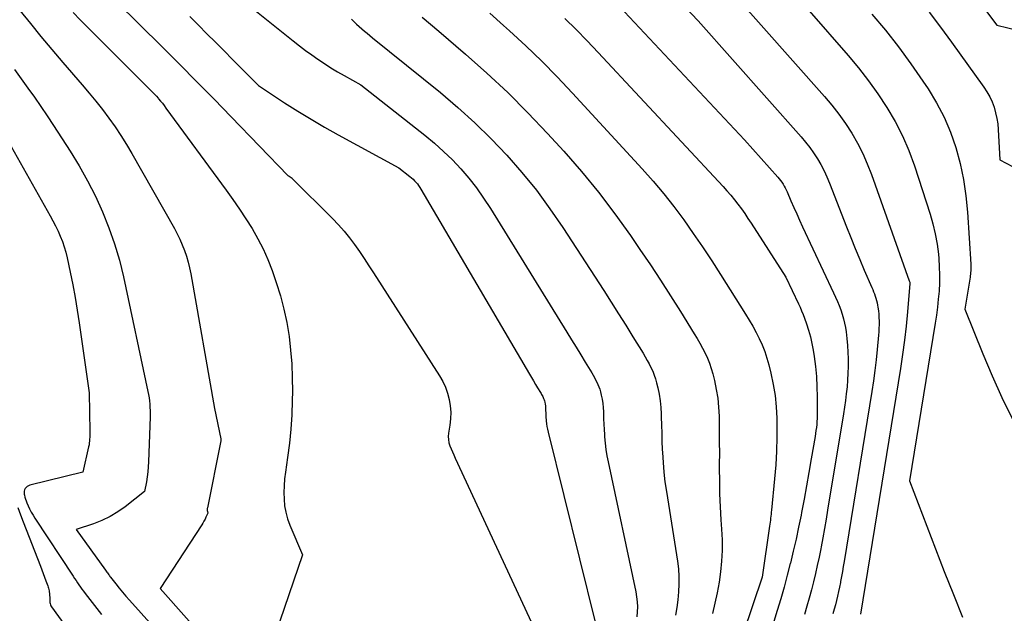
# Model space of a CAD drawing. Units: inches. Extents: x 2625434 to 2628053, y 1490669 to 1493835.
# Drawn here: x 2625641 to 2625697, y 1491719 to 1491753 of the extents above; entities that cross this region are included whole.
import ezdxf

# ---------------------------------------------------------------- set-up
doc = ezdxf.new("R2010")
doc.units = ezdxf.units.IN
doc.header["$MEASUREMENT"] = 0
doc.layers.add('Tile_2737_18_SW_contour_2ft', color=155, linetype='Continuous')

msp = doc.modelspace()

# ---------------------------------------------------------------- linework, layer by layer
at = {"layer": 'Tile_2737_18_SW_contour_2ft'}
for points in [[(2625679.861, 1491757.105, 9092), (2625687.232, 1491748.772, 9092), (2625687.655, 1491748.268, 9092), (2625688.058, 1491747.752, 9092), (2625688.434, 1491747.215, 9092), (2625688.791, 1491746.664, 9092), (2625689.116, 1491746.094, 9092), (2625689.417, 1491745.512, 9092), (2625689.68, 1491744.913, 9092), (2625689.918, 1491744.302, 9092), (2625692.066, 1491738.242, 9092), (2625692.099, 1491738.161, 9092), (2625692.105, 1491738.144, 9092), (2625692.11, 1491738.119, 9092), (2625692.109, 1491738.091, 9092), (2625691.972, 1491736.463, 9092), (2625691.894, 1491735.651, 9092), (2625691.804, 1491734.839, 9092), (2625691.695, 1491734.031, 9092), (2625691.574, 1491733.224, 9092), (2625689.298, 1491719.203, 9092)], [(2625677.345, 1491755.93, 9094), (2625680.02, 1491753.08, 9094), (2625685.899, 1491746.463, 9094), (2625686.151, 1491746.164, 9094), (2625686.391, 1491745.857, 9094), (2625686.616, 1491745.538, 9094), (2625686.83, 1491745.211, 9094), (2625687.026, 1491744.872, 9094), (2625687.209, 1491744.527, 9094), (2625687.373, 1491744.173, 9094), (2625687.525, 1491743.813, 9094), (2625688.492, 1491741.327, 9094), (2625688.738, 1491740.703, 9094), (2625688.989, 1491740.082, 9094), (2625689.246, 1491739.463, 9094), (2625689.509, 1491738.845, 9094), (2625689.934, 1491737.859, 9094), (2625689.986, 1491737.736, 9094), (2625690.036, 1491737.612, 9094), (2625690.085, 1491737.488, 9094), (2625690.133, 1491737.363, 9094), (2625690.175, 1491737.237, 9094), (2625690.213, 1491737.109, 9094), (2625690.242, 1491736.979, 9094), (2625690.265, 1491736.848, 9094), (2625690.284, 1491736.723, 9094), (2625690.31, 1491736.527, 9094), (2625690.33, 1491736.332, 9094), (2625690.342, 1491736.135, 9094), (2625690.349, 1491735.938, 9094), (2625690.35, 1491735.73, 9094), (2625690.346, 1491735.529, 9094), (2625690.336, 1491735.329, 9094), (2625690.321, 1491735.129, 9094), (2625690.248, 1491734.323, 9094), (2625690.188, 1491733.72, 9094), (2625690.118, 1491733.119, 9094), (2625690.036, 1491732.519, 9094), (2625689.945, 1491731.921, 9094), (2625688.358, 1491722.199, 9094), (2625688.31, 1491721.914, 9094), (2625688.261, 1491721.628, 9094), (2625688.209, 1491721.343, 9094), (2625688.157, 1491721.058, 9094), (2625688.146, 1491721.001, 9094), (2625688.095, 1491720.745, 9094), (2625688.041, 1491720.49, 9094), (2625687.983, 1491720.236, 9094), (2625687.923, 1491719.982, 9094), (2625687.858, 1491719.729, 9094), (2625687.791, 1491719.477, 9094), (2625687.721, 1491719.226, 9094)], [(2625684.13, 1491756.223, 9090), (2625688.581, 1491751.107, 9090), (2625689.174, 1491750.394, 9090), (2625689.745, 1491749.665, 9090), (2625690.283, 1491748.912, 9090), (2625690.799, 1491748.142, 9090), (2625691.266, 1491747.344, 9090), (2625691.69, 1491746.526, 9090), (2625692.051, 1491745.679, 9090), (2625692.369, 1491744.811, 9090), (2625693.261, 1491742.05, 9090), (2625693.424, 1491741.486, 9090), (2625693.56, 1491740.916, 9090), (2625693.66, 1491740.338, 9090), (2625693.733, 1491739.755, 9090), (2625693.756, 1491739.506, 9090), (2625693.787, 1491739.044, 9090), (2625693.803, 1491738.581, 9090), (2625693.795, 1491738.117, 9090), (2625693.771, 1491737.654, 9090), (2625693.73, 1491737.191, 9090), (2625693.681, 1491736.729, 9090), (2625693.619, 1491736.269, 9090), (2625693.55, 1491735.809, 9090), (2625692.08, 1491726.81, 9090), (2625694.07, 1491721.641, 9090), (2625694.588, 1491720.33, 9090), (2625695.119, 1491719.024, 9090)], [(2625652.35, 1491755.61, 9106), (2625656.929, 1491751.937, 9106), (2625657.274, 1491751.666, 9106), (2625657.623, 1491751.399, 9106), (2625657.978, 1491751.14, 9106), (2625658.336, 1491750.886, 9106), (2625658.7, 1491750.641, 9106), (2625659.069, 1491750.403, 9106), (2625659.445, 1491750.176, 9106), (2625659.825, 1491749.957, 9106), (2625660.79, 1491749.42, 9106), (2625664.44, 1491746.548, 9106), (2625664.982, 1491746.098, 9106), (2625665.507, 1491745.631, 9106), (2625666.007, 1491745.137, 9106), (2625666.49, 1491744.626, 9106), (2625666.946, 1491744.09, 9106), (2625667.381, 1491743.539, 9106), (2625667.787, 1491742.965, 9106), (2625668.172, 1491742.376, 9106), (2625672.538, 1491735.298, 9106), (2625672.802, 1491734.87, 9106), (2625673.065, 1491734.442, 9106), (2625673.328, 1491734.012, 9106), (2625673.59, 1491733.583, 9106), (2625673.957, 1491732.98, 9106), (2625674.034, 1491732.851, 9106), (2625674.108, 1491732.721, 9106), (2625674.18, 1491732.589, 9106), (2625674.249, 1491732.457, 9106), (2625674.312, 1491732.321, 9106), (2625674.369, 1491732.183, 9106), (2625674.416, 1491732.041, 9106), (2625674.456, 1491731.897, 9106), (2625674.5, 1491731.714, 9106), (2625674.55, 1491731.476, 9106), (2625674.589, 1491731.236, 9106), (2625674.612, 1491730.995, 9106), (2625674.624, 1491730.752, 9106), (2625674.626, 1491730.644, 9106), (2625674.634, 1491730.346, 9106), (2625674.645, 1491730.048, 9106), (2625674.661, 1491729.751, 9106), (2625674.681, 1491729.454, 9106), (2625674.69, 1491729.324, 9106), (2625674.725, 1491728.964, 9106), (2625674.768, 1491728.604, 9106), (2625674.827, 1491728.247, 9106), (2625674.895, 1491727.891, 9106), (2625676.469, 1491720.467, 9106), (2625676.517, 1491720.184, 9106), (2625676.549, 1491719.899, 9106), (2625676.558, 1491719.612, 9106), (2625676.55, 1491719.325, 9106), (2625676.526, 1491719.037, 9106)], [(2625695.444, 1491755.01, 9084), (2625697.07, 1491752.84, 9084), (2625701.456, 1491751.78, 9084)], [(2625646.85, 1491754.17, 9110), (2625649.442, 1491751.596, 9110), (2625650.435, 1491750.605, 9110), (2625651.424, 1491749.609, 9110), (2625652.406, 1491748.608, 9110), (2625653.385, 1491747.603, 9110), (2625656.62, 1491744.26, 9110), (2625656.692, 1491744.213, 9110), (2625656.8, 1491744.142, 9110), (2625656.817, 1491744.13, 9110), (2625656.834, 1491744.117, 9110), (2625656.851, 1491744.103, 9110), (2625656.866, 1491744.088, 9110), (2625659.165, 1491741.794, 9110), (2625659.501, 1491741.441, 9110), (2625659.825, 1491741.077, 9110), (2625660.13, 1491740.698, 9110), (2625660.422, 1491740.308, 9110), (2625660.701, 1491739.908, 9110), (2625660.977, 1491739.506, 9110), (2625661.247, 1491739.099, 9110), (2625661.513, 1491738.69, 9110), (2625665.276, 1491732.815, 9110), (2625665.457, 1491732.494, 9110), (2625665.614, 1491732.162, 9110), (2625665.733, 1491731.816, 9110), (2625665.828, 1491731.46, 9110), (2625665.883, 1491731.095, 9110), (2625665.911, 1491730.729, 9110), (2625665.899, 1491730.363, 9110), (2625665.859, 1491729.996, 9110), (2625665.784, 1491729.535, 9110), (2625665.77, 1491729.35, 9110), (2625665.776, 1491729.167, 9110), (2625665.811, 1491728.988, 9110), (2625665.868, 1491728.811, 9110), (2625665.941, 1491728.636, 9110), (2625666.016, 1491728.463, 9110), (2625666.093, 1491728.29, 9110), (2625666.172, 1491728.117, 9110), (2625670.89, 1491717.939, 9110)], [(2625641.326, 1491753.682, 9114), (2625641.926, 1491752.93, 9114), (2625642.533, 1491752.184, 9114), (2625643.15, 1491751.446, 9114), (2625643.774, 1491750.714, 9114), (2625644.892, 1491749.422, 9114), (2625645.284, 1491748.96, 9114), (2625645.667, 1491748.491, 9114), (2625646.041, 1491748.014, 9114), (2625646.406, 1491747.53, 9114), (2625646.757, 1491747.037, 9114), (2625647.096, 1491746.535, 9114), (2625647.416, 1491746.022, 9114), (2625647.724, 1491745.501, 9114), (2625650.147, 1491741.222, 9114), (2625650.31, 1491740.917, 9114), (2625650.462, 1491740.607, 9114), (2625650.597, 1491740.289, 9114), (2625650.722, 1491739.966, 9114), (2625650.83, 1491739.638, 9114), (2625650.927, 1491739.307, 9114), (2625651.007, 1491738.971, 9114), (2625651.076, 1491738.632, 9114), (2625652.44, 1491730.95, 9114), (2625652.785, 1491729.221, 9114), (2625652.792, 1491729.09, 9114), (2625652.779, 1491728.996, 9114), (2625652.031, 1491725.278, 9114), (2625652.023, 1491725.225, 9114), (2625652.02, 1491725.172, 9114), (2625652.023, 1491725.119, 9114), (2625652.03, 1491725.066, 9114), (2625652.05, 1491724.96, 9114), (2625651.946, 1491724.734, 9114), (2625651.891, 1491724.622, 9114), (2625651.833, 1491724.512, 9114), (2625651.77, 1491724.405, 9114), (2625651.705, 1491724.299, 9114), (2625649.33, 1491720.67, 9114), (2625652.189, 1491717.453, 9114)], [(2625644.364, 1491753.555, 9112), (2625644.768, 1491753.141, 9112), (2625648.55, 1491749.35, 9112), (2625648.82, 1491749.085, 9112), (2625648.921, 1491748.983, 9112), (2625649.02, 1491748.88, 9112), (2625649.118, 1491748.775, 9112), (2625649.213, 1491748.667, 9112), (2625649.245, 1491748.63, 9112), (2625649.354, 1491748.503, 9112), (2625649.46, 1491748.373, 9112), (2625649.563, 1491748.24, 9112), (2625649.664, 1491748.106, 9112), (2625653.09, 1491743.421, 9112), (2625653.477, 1491742.879, 9112), (2625653.855, 1491742.332, 9112), (2625654.221, 1491741.776, 9112), (2625654.579, 1491741.216, 9112), (2625654.911, 1491740.641, 9112), (2625655.215, 1491740.054, 9112), (2625655.48, 1491739.447, 9112), (2625655.717, 1491738.828, 9112), (2625655.956, 1491738.138, 9112), (2625656.192, 1491737.383, 9112), (2625656.398, 1491736.62, 9112), (2625656.558, 1491735.847, 9112), (2625656.689, 1491735.066, 9112), (2625656.778, 1491734.279, 9112), (2625656.844, 1491733.491, 9112), (2625656.873, 1491732.7, 9112), (2625656.878, 1491731.908, 9112), (2625656.87, 1491731.4, 9112), (2625656.841, 1491730.585, 9112), (2625656.79, 1491729.772, 9112), (2625656.709, 1491728.962, 9112), (2625656.606, 1491728.153, 9112), (2625656.481, 1491727.3, 9112), (2625656.436, 1491726.919, 9112), (2625656.405, 1491726.537, 9112), (2625656.395, 1491726.153, 9112), (2625656.399, 1491725.769, 9112), (2625656.435, 1491725.389, 9112), (2625656.497, 1491725.015, 9112), (2625656.6, 1491724.651, 9112), (2625656.729, 1491724.291, 9112), (2625657.45, 1491722.59, 9112), (2625655.373, 1491716.506, 9112)], [(2625668.146, 1491753.513, 9100), (2625668.913, 1491752.823, 9100), (2625669.26, 1491752.512, 9100), (2625670.189, 1491751.653, 9100), (2625671.101, 1491750.778, 9100), (2625671.988, 1491749.877, 9100), (2625672.857, 1491748.958, 9100), (2625676.83, 1491744.637, 9100), (2625677.455, 1491743.932, 9100), (2625678.062, 1491743.213, 9100), (2625678.643, 1491742.473, 9100), (2625679.207, 1491741.718, 9100), (2625679.749, 1491740.948, 9100), (2625680.283, 1491740.171, 9100), (2625680.801, 1491739.384, 9100), (2625681.309, 1491738.591, 9100), (2625682.731, 1491736.326, 9100), (2625682.938, 1491735.984, 9100), (2625683.139, 1491735.639, 9100), (2625683.33, 1491735.289, 9100), (2625683.514, 1491734.934, 9100), (2625683.68, 1491734.572, 9100), (2625683.83, 1491734.204, 9100), (2625683.954, 1491733.827, 9100), (2625684.062, 1491733.443, 9100), (2625684.182, 1491732.955, 9100), (2625684.316, 1491732.319, 9100), (2625684.421, 1491731.681, 9100), (2625684.482, 1491731.036, 9100), (2625684.515, 1491730.388, 9100), (2625684.519, 1491730.101, 9100), (2625684.519, 1491729.307, 9100), (2625684.5, 1491728.514, 9100), (2625684.454, 1491727.721, 9100), (2625684.39, 1491726.93, 9100), (2625684.214, 1491725.129, 9100), (2625684.202, 1491725.016, 9100), (2625684.19, 1491724.904, 9100), (2625684.177, 1491724.792, 9100), (2625684.164, 1491724.679, 9100), (2625684.15, 1491724.567, 9100), (2625684.136, 1491724.455, 9100), (2625684.12, 1491724.342, 9100), (2625684.104, 1491724.231, 9100), (2625683.68, 1491721.31, 9100), (2625681.487, 1491714.815, 9100)], [(2625675.829, 1491753.602, 9096), (2625682.68, 1491746.29, 9096), (2625684.571, 1491744.163, 9096), (2625684.652, 1491744.066, 9096), (2625684.729, 1491743.967, 9096), (2625684.801, 1491743.864, 9096), (2625684.87, 1491743.759, 9096), (2625684.933, 1491743.65, 9096), (2625684.994, 1491743.54, 9096), (2625685.049, 1491743.427, 9096), (2625685.101, 1491743.312, 9096), (2625685.322, 1491742.801, 9096), (2625685.485, 1491742.43, 9096), (2625685.649, 1491742.061, 9096), (2625685.817, 1491741.692, 9096), (2625685.987, 1491741.325, 9096), (2625687.759, 1491737.543, 9096), (2625687.867, 1491737.304, 9096), (2625687.972, 1491737.063, 9096), (2625688.07, 1491736.819, 9096), (2625688.164, 1491736.574, 9096), (2625688.248, 1491736.325, 9096), (2625688.321, 1491736.074, 9096), (2625688.379, 1491735.819, 9096), (2625688.426, 1491735.561, 9096), (2625688.464, 1491735.316, 9096), (2625688.514, 1491734.933, 9096), (2625688.553, 1491734.548, 9096), (2625688.575, 1491734.163, 9096), (2625688.587, 1491733.777, 9096), (2625688.587, 1491733.73, 9096), (2625688.585, 1491733.341, 9096), (2625688.574, 1491732.953, 9096), (2625688.552, 1491732.565, 9096), (2625688.522, 1491732.177, 9096), (2625688.482, 1491731.791, 9096), (2625688.436, 1491731.404, 9096), (2625688.383, 1491731.019, 9096), (2625688.324, 1491730.635, 9096), (2625687.416, 1491725.145, 9096), (2625687.327, 1491724.616, 9096), (2625687.235, 1491724.089, 9096), (2625687.139, 1491723.562, 9096), (2625687.041, 1491723.035, 9096), (2625687.021, 1491722.93, 9096), (2625686.926, 1491722.457, 9096), (2625686.827, 1491721.985, 9096), (2625686.72, 1491721.515, 9096), (2625686.607, 1491721.046, 9096), (2625686.487, 1491720.579, 9096), (2625686.362, 1491720.113, 9096), (2625686.231, 1491719.649, 9096), (2625686.095, 1491719.186, 9096)], [(2625689.946, 1491753.471, 9088), (2625690.71, 1491752.544, 9088), (2625691.453, 1491751.599, 9088), (2625692.163, 1491750.629, 9088), (2625692.851, 1491749.644, 9088), (2625693.143, 1491749.21, 9088), (2625693.63, 1491748.41, 9088), (2625694.066, 1491747.586, 9088), (2625694.424, 1491746.726, 9088), (2625694.731, 1491745.841, 9088), (2625694.968, 1491744.933, 9088), (2625695.164, 1491744.017, 9088), (2625695.298, 1491743.09, 9088), (2625695.391, 1491742.156, 9088), (2625695.587, 1491739.192, 9088), (2625695.591, 1491739.097, 9088), (2625695.593, 1491739.002, 9088), (2625695.59, 1491738.907, 9088), (2625695.585, 1491738.813, 9088), (2625695.576, 1491738.718, 9088), (2625695.566, 1491738.624, 9088), (2625695.553, 1491738.529, 9088), (2625695.539, 1491738.436, 9088), (2625695.24, 1491736.61, 9088), (2625696.269, 1491734.076, 9088), (2625696.802, 1491732.818, 9088), (2625697.36, 1491731.57, 9088), (2625697.955, 1491730.341, 9088)], [(2625693.208, 1491753.576, 9086), (2625693.854, 1491752.723, 9086), (2625694.489, 1491751.86, 9086), (2625696.329, 1491749.302, 9086), (2625696.506, 1491749.029, 9086), (2625696.665, 1491748.747, 9086), (2625696.798, 1491748.452, 9086), (2625696.912, 1491748.147, 9086), (2625697, 1491747.833, 9086), (2625697.072, 1491747.516, 9086), (2625697.119, 1491747.195, 9086), (2625697.15, 1491746.87, 9086), (2625697.25, 1491745.14, 9086), (2625699.779, 1491743.813, 9086)], [(2625651.029, 1491753.333, 9108), (2625651.516, 1491752.841, 9108), (2625652.004, 1491752.349, 9108), (2625652.493, 1491751.859, 9108), (2625652.982, 1491751.369, 9108), (2625653.467, 1491750.885, 9108), (2625653.714, 1491750.637, 9108), (2625653.96, 1491750.389, 9108), (2625654.206, 1491750.14, 9108), (2625654.451, 1491749.89, 9108), (2625654.94, 1491749.39, 9108), (2625656.433, 1491748.41, 9108), (2625657.184, 1491747.929, 9108), (2625657.944, 1491747.461, 9108), (2625658.714, 1491747.012, 9108), (2625659.493, 1491746.575, 9108), (2625662.95, 1491744.69, 9108), (2625663.583, 1491744.192, 9108), (2625663.676, 1491744.115, 9108), (2625663.765, 1491744.035, 9108), (2625663.85, 1491743.95, 9108), (2625663.932, 1491743.861, 9108), (2625664.009, 1491743.768, 9108), (2625664.081, 1491743.672, 9108), (2625664.149, 1491743.573, 9108), (2625664.213, 1491743.47, 9108), (2625670.411, 1491732.901, 9108), (2625670.524, 1491732.708, 9108), (2625670.639, 1491732.516, 9108), (2625670.753, 1491732.324, 9108), (2625670.869, 1491732.132, 9108), (2625671.032, 1491731.864, 9108), (2625671.065, 1491731.806, 9108), (2625671.099, 1491731.748, 9108), (2625671.13, 1491731.69, 9108), (2625671.161, 1491731.631, 9108), (2625671.188, 1491731.57, 9108), (2625671.213, 1491731.509, 9108), (2625671.234, 1491731.446, 9108), (2625671.252, 1491731.382, 9108), (2625671.271, 1491731.301, 9108), (2625671.293, 1491731.195, 9108), (2625671.31, 1491731.089, 9108), (2625671.32, 1491730.981, 9108), (2625671.326, 1491730.873, 9108), (2625671.327, 1491730.825, 9108), (2625671.33, 1491730.693, 9108), (2625671.336, 1491730.561, 9108), (2625671.345, 1491730.429, 9108), (2625671.356, 1491730.297, 9108), (2625671.361, 1491730.237, 9108), (2625671.38, 1491730.075, 9108), (2625671.403, 1491729.915, 9108), (2625671.434, 1491729.756, 9108), (2625671.469, 1491729.597, 9108), (2625674.148, 1491718.738, 9108)], [(2625660.256, 1491753.174, 9104), (2625660.399, 1491753.034, 9104), (2625660.544, 1491752.897, 9104), (2625660.692, 1491752.763, 9104), (2625660.843, 1491752.63, 9104), (2625660.995, 1491752.501, 9104), (2625661.148, 1491752.372, 9104), (2625661.302, 1491752.245, 9104), (2625661.457, 1491752.118, 9104), (2625665.324, 1491748.985, 9104), (2625666.32, 1491748.141, 9104), (2625667.289, 1491747.267, 9104), (2625668.218, 1491746.35, 9104), (2625669.119, 1491745.405, 9104), (2625669.974, 1491744.418, 9104), (2625670.796, 1491743.405, 9104), (2625671.567, 1491742.353, 9104), (2625672.304, 1491741.276, 9104), (2625674.638, 1491737.677, 9104), (2625675.06, 1491737.019, 9104), (2625675.48, 1491736.359, 9104), (2625675.895, 1491735.696, 9104), (2625676.307, 1491735.031, 9104), (2625676.882, 1491734.096, 9104), (2625677.001, 1491733.896, 9104), (2625677.118, 1491733.694, 9104), (2625677.229, 1491733.489, 9104), (2625677.337, 1491733.282, 9104), (2625677.434, 1491733.071, 9104), (2625677.522, 1491732.857, 9104), (2625677.595, 1491732.636, 9104), (2625677.658, 1491732.412, 9104), (2625677.727, 1491732.128, 9104), (2625677.805, 1491731.757, 9104), (2625677.866, 1491731.384, 9104), (2625677.901, 1491731.008, 9104), (2625677.921, 1491730.631, 9104), (2625677.924, 1491730.463, 9104), (2625677.934, 1491729.999, 9104), (2625677.947, 1491729.536, 9104), (2625677.963, 1491729.073, 9104), (2625677.981, 1491728.61, 9104), (2625677.989, 1491728.424, 9104), (2625678.023, 1491727.869, 9104), (2625678.069, 1491727.315, 9104), (2625678.135, 1491726.763, 9104), (2625678.213, 1491726.213, 9104), (2625678.848, 1491722.225, 9104), (2625678.902, 1491721.786, 9104), (2625678.934, 1491721.347, 9104), (2625678.935, 1491720.906, 9104), (2625678.914, 1491720.465, 9104), (2625678.868, 1491720.024, 9104), (2625678.808, 1491719.586, 9104), (2625678.728, 1491719.151, 9104)], [(2625664.286, 1491753.296, 9102), (2625664.754, 1491752.891, 9102), (2625665.223, 1491752.488, 9102), (2625666.757, 1491751.177, 9102), (2625667.973, 1491750.098, 9102), (2625669.161, 1491748.99, 9102), (2625670.308, 1491747.838, 9102), (2625671.426, 1491746.658, 9102), (2625672.363, 1491745.633, 9102), (2625673.374, 1491744.477, 9102), (2625674.351, 1491743.294, 9102), (2625675.278, 1491742.071, 9102), (2625676.17, 1491740.821, 9102), (2625676.707, 1491740.034, 9102), (2625677.3, 1491739.154, 9102), (2625677.885, 1491738.268, 9102), (2625678.458, 1491737.376, 9102), (2625679.024, 1491736.478, 9102), (2625679.81, 1491735.212, 9102), (2625679.973, 1491734.941, 9102), (2625680.131, 1491734.667, 9102), (2625680.282, 1491734.389, 9102), (2625680.428, 1491734.109, 9102), (2625680.559, 1491733.822, 9102), (2625680.678, 1491733.531, 9102), (2625680.777, 1491733.232, 9102), (2625680.862, 1491732.928, 9102), (2625680.956, 1491732.542, 9102), (2625681.062, 1491732.039, 9102), (2625681.144, 1491731.533, 9102), (2625681.193, 1491731.022, 9102), (2625681.219, 1491730.509, 9102), (2625681.222, 1491730.282, 9102), (2625681.231, 1491729.653, 9102), (2625681.236, 1491729.024, 9102), (2625681.238, 1491728.395, 9102), (2625681.236, 1491727.766, 9102), (2625681.235, 1491727.544, 9102), (2625681.24, 1491726.804, 9102), (2625681.255, 1491726.065, 9102), (2625681.288, 1491725.326, 9102), (2625681.331, 1491724.588, 9102), (2625681.369, 1491724.056, 9102), (2625681.394, 1491723.447, 9102), (2625681.397, 1491722.839, 9102), (2625681.365, 1491722.231, 9102), (2625681.31, 1491721.624, 9102), (2625681.224, 1491721.02, 9102), (2625681.119, 1491720.42, 9102), (2625680.988, 1491719.825, 9102), (2625680.839, 1491719.234, 9102)], [(2625672.415, 1491753.223, 9098), (2625673.064, 1491752.585, 9098), (2625673.699, 1491751.933, 9098), (2625674.326, 1491751.273, 9098), (2625681.45, 1491743.615, 9098), (2625681.671, 1491743.371, 9098), (2625681.886, 1491743.122, 9098), (2625682.094, 1491742.867, 9098), (2625682.297, 1491742.607, 9098), (2625682.492, 1491742.342, 9098), (2625682.684, 1491742.074, 9098), (2625682.869, 1491741.802, 9098), (2625683.05, 1491741.527, 9098), (2625685.03, 1491738.44, 9098), (2625685.75, 1491736.928, 9098), (2625685.842, 1491736.725, 9098), (2625685.931, 1491736.52, 9098), (2625686.013, 1491736.313, 9098), (2625686.091, 1491736.104, 9098), (2625686.205, 1491735.787, 9098), (2625686.325, 1491735.415, 9098), (2625686.432, 1491735.04, 9098), (2625686.516, 1491734.659, 9098), (2625686.586, 1491734.275, 9098), (2625686.641, 1491733.908, 9098), (2625686.716, 1491733.336, 9098), (2625686.773, 1491732.763, 9098), (2625686.805, 1491732.188, 9098), (2625686.82, 1491731.612, 9098), (2625686.824, 1491730.708, 9098), (2625686.822, 1491730.537, 9098), (2625686.816, 1491730.366, 9098), (2625686.805, 1491730.195, 9098), (2625686.79, 1491730.025, 9098), (2625686.771, 1491729.854, 9098), (2625686.75, 1491729.684, 9098), (2625686.725, 1491729.515, 9098), (2625686.699, 1491729.346, 9098), (2625686.483, 1491728.064, 9098), (2625686.351, 1491727.298, 9098), (2625686.216, 1491726.532, 9098), (2625686.074, 1491725.767, 9098), (2625685.928, 1491725.004, 9098), (2625685.9, 1491724.859, 9098), (2625685.76, 1491724.169, 9098), (2625685.613, 1491723.481, 9098), (2625685.455, 1491722.795, 9098), (2625685.29, 1491722.111, 9098), (2625685.286, 1491722.092, 9098), (2625685.112, 1491721.42, 9098), (2625684.932, 1491720.749, 9098), (2625684.741, 1491720.082, 9098), (2625684.543, 1491719.416, 9098), (2625684.057, 1491717.827, 9098)], [(2625641.017, 1491750.296, 9116), (2625641.397, 1491749.772, 9116), (2625641.779, 1491749.248, 9116), (2625642.159, 1491748.723, 9116), (2625642.531, 1491748.193, 9116), (2625642.894, 1491747.656, 9116), (2625643.25, 1491747.115, 9116), (2625644.203, 1491745.637, 9116), (2625644.714, 1491744.8, 9116), (2625645.196, 1491743.947, 9116), (2625645.636, 1491743.072, 9116), (2625646.047, 1491742.182, 9116), (2625646.41, 1491741.271, 9116), (2625646.735, 1491740.349, 9116), (2625647.005, 1491739.408, 9116), (2625647.238, 1491738.457, 9116), (2625648.633, 1491731.917, 9116), (2625648.667, 1491731.737, 9116), (2625648.697, 1491731.557, 9116), (2625648.72, 1491731.375, 9116), (2625648.737, 1491731.193, 9116), (2625648.749, 1491731.01, 9116), (2625648.755, 1491730.828, 9116), (2625648.757, 1491730.645, 9116), (2625648.754, 1491730.462, 9116), (2625648.672, 1491727.905, 9116), (2625648.656, 1491727.619, 9116), (2625648.631, 1491727.333, 9116), (2625648.594, 1491727.048, 9116), (2625648.547, 1491726.765, 9116), (2625648.44, 1491726.2, 9116), (2625647.341, 1491725.337, 9116), (2625646.918, 1491725.038, 9116), (2625646.478, 1491724.771, 9116), (2625646.012, 1491724.55, 9116), (2625645.53, 1491724.361, 9116), (2625644.54, 1491724.03, 9116), (2625646.222, 1491721.705, 9116), (2625646.258, 1491721.655, 9116), (2625646.293, 1491721.605, 9116), (2625646.328, 1491721.554, 9116), (2625646.363, 1491721.504, 9116), (2625646.397, 1491721.453, 9116), (2625646.433, 1491721.403, 9116), (2625646.47, 1491721.354, 9116), (2625646.507, 1491721.305, 9116), (2625646.801, 1491720.926, 9116), (2625646.988, 1491720.691, 9116), (2625647.179, 1491720.459, 9116), (2625647.375, 1491720.23, 9116), (2625647.575, 1491720.005, 9116), (2625648.924, 1491718.518, 9116)], [(2625639.777, 1491747.731, 9118), (2625643.063, 1491741.945, 9118), (2625643.218, 1491741.66, 9118), (2625643.366, 1491741.372, 9118), (2625643.504, 1491741.079, 9118), (2625643.636, 1491740.783, 9118), (2625643.753, 1491740.481, 9118), (2625643.858, 1491740.175, 9118), (2625643.946, 1491739.864, 9118), (2625644.022, 1491739.55, 9118), (2625644.195, 1491738.738, 9118), (2625644.341, 1491738.014, 9118), (2625644.478, 1491737.288, 9118), (2625644.6, 1491736.559, 9118), (2625644.711, 1491735.829, 9118), (2625645.28, 1491731.84, 9118), (2625645.314, 1491729.635, 9118), (2625645.315, 1491729.526, 9118), (2625645.314, 1491729.416, 9118), (2625645.312, 1491729.307, 9118), (2625645.309, 1491729.197, 9118), (2625645.301, 1491729.088, 9118), (2625645.29, 1491728.979, 9118), (2625645.273, 1491728.871, 9118), (2625645.252, 1491728.764, 9118), (2625644.93, 1491727.31, 9118), (2625641.891, 1491726.564, 9118), (2625641.812, 1491726.534, 9118), (2625641.741, 1491726.494, 9118), (2625641.681, 1491726.438, 9118), (2625641.629, 1491726.371, 9118), (2625641.594, 1491726.294, 9118), (2625641.571, 1491726.215, 9118), (2625641.566, 1491726.132, 9118), (2625641.573, 1491726.048, 9118), (2625641.583, 1491725.993, 9118), (2625641.609, 1491725.882, 9118), (2625641.64, 1491725.772, 9118), (2625641.678, 1491725.664, 9118), (2625641.721, 1491725.558, 9118), (2625641.795, 1491725.393, 9118), (2625641.883, 1491725.208, 9118), (2625641.977, 1491725.026, 9118), (2625642.08, 1491724.849, 9118), (2625642.189, 1491724.675, 9118), (2625644.372, 1491721.363, 9118), (2625644.454, 1491721.239, 9118), (2625644.536, 1491721.115, 9118), (2625644.618, 1491720.992, 9118), (2625644.7, 1491720.868, 9118), (2625644.784, 1491720.745, 9118), (2625644.869, 1491720.624, 9118), (2625644.957, 1491720.504, 9118), (2625645.047, 1491720.386, 9118), (2625645.985, 1491719.186, 9118)], [(2625641.207, 1491725.287, 9120), (2625641.36, 1491724.878, 9120), (2625641.516, 1491724.469, 9120), (2625642.496, 1491721.932, 9120), (2625642.576, 1491721.724, 9120), (2625642.656, 1491721.515, 9120), (2625642.736, 1491721.307, 9120), (2625642.815, 1491721.098, 9120), (2625642.921, 1491720.82, 9120), (2625642.945, 1491720.75, 9120), (2625642.965, 1491720.678, 9120), (2625642.98, 1491720.605, 9120), (2625642.992, 1491720.531, 9120), (2625643.04, 1491720.12, 9120), (2625643.046, 1491719.867, 9120), (2625643.055, 1491719.799, 9120), (2625643.07, 1491719.734, 9120), (2625643.098, 1491719.673, 9120), (2625643.133, 1491719.613, 9120), (2625644.34, 1491717.964, 9120)]]:
    msp.add_polyline3d(points, dxfattribs=at)

doc.saveas('drawing.dxf')
